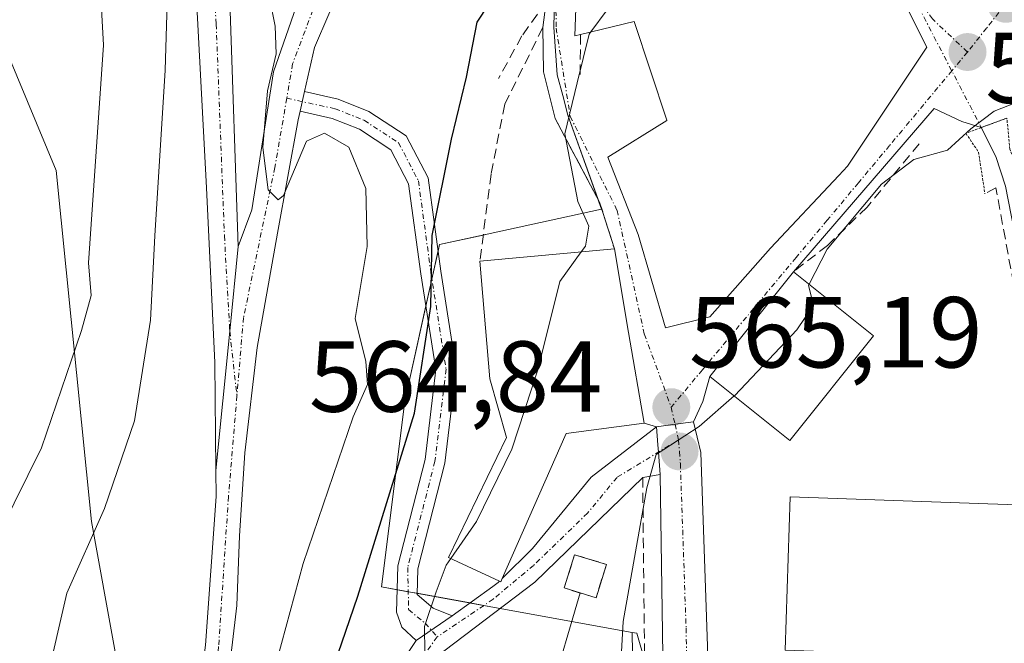
# Model space of a CAD drawing. Units: metres. Extents: x 628214 to 631678, y 4713423 to 4715800.
# Drawn here: x 629431 to 629529, y 4714316 to 4714378 of the extents above; entities that cross this region are included whole.
import ezdxf
from ezdxf.enums import TextEntityAlignment as Align

# ---------------------------------------------------------------- set-up
doc = ezdxf.new("R2010")
doc.units = ezdxf.units.M
doc.header["$MEASUREMENT"] = 0
for name, pattern in [('TRAZO_Y_PUNTO', [1, 0.5, -0.25, 0, -0.25]), ('TRAZOS2', [0.375, 0.25, -0.125]), ('TRAZOSX2', [1.5, 1, -0.5])]:
    doc.linetypes.add(name, pattern=pattern)
for name, color, linetype, lineweight in [('Camino', 19, 'Continuous', 0), ('Camino Cxs', 19, 'Continuous', 0), ('Camino eje', 39, 'TRAZO_Y_PUNTO', 13), ('Carretera de calzada única', 19, 'Continuous', 13), ('Carretera de calzada única Cxs', 19, 'Continuous', 13), ('Carretera de calzada única eje', 19, 'TRAZO_Y_PUNTO', 0), ('Carátula', 7, 'Continuous', 5), ('Corriente natural lineal', 142, 'Continuous', 13), ('Corriente natural lineal oculto', 19, 'TRAZO_Y_PUNTO', 13), ('Curva de nivel maestra', 36, 'Continuous', 30), ('Curva de nivel normal', 36, 'Continuous', 0), ('Edificación', 1, 'Continuous', 13), ('Edificación Cxs', 1, 'Continuous', 13), ('Instalación de energía eléctrica', 135, 'TRAZOSX2', 0), ('Instalación de energía eléctrica Cxs', 135, 'Continuous', 0), ('Matorral', 135, 'Continuous', 0), ('Matorral CxS', 135, 'Continuous', 0), ('Muro lineal', 1, 'TRAZOSX2', 13), ('Núcleo urbano', 19, 'Continuous', 0), ('Núcleo urbano CxS', 19, 'Continuous', 0), ('Obra de contención lineal', 1, 'TRAZOSX2', 13), ('Pastizal CxS', 92, 'Continuous', 0), ('Puente lineal', 2, 'TRAZOS2', 0), ('Punto de cota en terreno', 7, 'Continuous', 0), ('Rótulo de punto de cota en terreno', 19, 'Continuous', 0), ('Tendido', 6, 'Continuous', 0), ('Vía urbana Cxs', 5, 'Continuous', 0), ('Vía urbana eje', 5, 'TRAZO_Y_PUNTO', 0)]:
    doc.layers.add(name, color=color, linetype=linetype, lineweight=lineweight)
doc.styles.add('Arial', font='txt', dxfattribs={"height": 0.2})

# ---------------------------------------------------------------- blocks, each defined once
blk = doc.blocks.new('*U189')
at = {"layer": 'Curva de nivel normal', "color": 36, "linetype": 'Continuous', "lineweight": 0}
blk.add_polyline3d([(629454.3, 4714306.16, 580), (629459.05, 4714323.65, 580), (629464, 4714338.2, 580), (629465.44, 4714341.41, 580), (629465.28, 4714343.72, 580), (629464.21, 4714347.98, 580), (629465.39, 4714355.14, 580), (629465.28, 4714360.89, 580), (629463.57, 4714364.99, 580), (629461.15, 4714366.41, 580), (629459.37, 4714365.61, 580), (629457.1, 4714360.2, 580), (629456.55, 4714359.77, 580), (629455.58, 4714360.76, 580), (629455.03, 4714364.98, 580), (629455.49, 4714370.59, 580), (629456.36, 4714374.29, 580), (629456.26, 4714377.02, 580), (629455.69, 4714379.83, 580)], dxfattribs=at)
blk = doc.blocks.new('5PATER')
at = {"layer": 'Carátula', "linetype": 'Continuous', "lineweight": 5}
h = blk.add_hatch(color=250, dxfattribs=at)
edge = h.paths.add_edge_path()
edge.add_ellipse((0.002, 0.008), major_axis=(-1.326, -1.344), ratio=0.999422, start_angle=0, end_angle=360)
blk = doc.blocks.new('*U209')
at = {"layer": 'Vía urbana Cxs', "color": 5, "linetype": 'Continuous', "lineweight": 0}
for points in [[(629528.96, 4714367.89, 564.502), (629526.419, 4714366.947, 564.17), (629524.477, 4714367.569, 564.785), (629521.725, 4714368.839, 565.331), (629507.75, 4714352.63, 565.36), (629499.44, 4714342.23, 565.397), (629498.759, 4714339.735, 565.149), (629497.82, 4714337.72, 564.969), (629495.99, 4714337.47, 565.084), (629494.16, 4714337.22, 565.211), (629492.92, 4714337.59, 565.322), (629491.37, 4714346.59, 566.244), (629489.96, 4714354.91, 568.046), (629488.5, 4714359.54, 569.105), (629484.07, 4714367.86, 569.994), (629482.916, 4714372.501, 570.696), (629482.85, 4714376.88, 571.452), (629483.19, 4714379.43, 571.861)], [(629486.398, 4714386.127, 572.215), (629486.04, 4714376.08, 570.62), (629486.59, 4714376.21, 570.517), (629491.94, 4714377.49, 569.642), (629495.162, 4714367.683, 568.978), (629495.17, 4714367.66, 568.976), (629489.3, 4714364.01, 568.901), (629492.32, 4714356.33, 567.493), (629495.03, 4714347.06, 565.951), (629499.44, 4714348.16, 565.75), (629505.49, 4714354.98, 565.742), (629512.267, 4714362.201, 565.541), (629513.14, 4714363.13, 565.527), (629515.975, 4714367.381, 565.464), (629518.17, 4714370.672, 565.433), (629521.01, 4714374.93, 565.452), (629521.01, 4714374.93, 565.452), (629517.22, 4714382.5, 565.68)]]:
    blk.add_polyline3d(points, dxfattribs=at)

msp = doc.modelspace()

# ---------------------------------------------------------------- linework, layer by layer
at = {"layer": 'Camino', "color": 19, "linetype": 'Continuous', "lineweight": 0}
for points in [[(629450.05, 4714398.628, 584.637), (629451.761, 4714379.523, 582.515), (629452.574, 4714355.119, 580.724)], [(629450.379, 4714332.883, 581.34), (629450.27, 4714343.594, 581.104), (629449.456, 4714360.948, 581.903), (629448.236, 4714383.455, 583.817), (629447.564, 4714392.475, 584.524)], [(629452.574, 4714355.119, 580.724), (629453.93, 4714358.779, 580.484), (629456.099, 4714372.473, 579.707), (629459.353, 4714381.828, 579.316), (629463.285, 4714391.183, 579.382), (629464.04, 4714393, 579.346)], [(629467.33, 4714391.48, 578.709), (629463.014, 4714381.557, 579.252), (629460.167, 4714374.913, 579.331), (629459.178, 4714370.539, 579.262)], [(629458.735, 4714368.589, 579.244), (629459.178, 4714370.539, 579.262)], [(629458.735, 4714368.589, 579.244), (629459.178, 4714370.539, 579.262)], [(629459.178, 4714370.539, 579.262), (629462.526, 4714369.778, 578.81), (629465.568, 4714368.562, 578.11), (629469.292, 4714366.133, 576.78), (629471.457, 4714361.97, 575.612), (629472.721, 4714352.697, 574.482), (629474.252, 4714342.952, 573.584), (629473.119, 4714333.598, 572.397), (629470.43, 4714323.112, 571.164), (629470.355, 4714320.557, 570.764), (629471.962, 4714319.19, 569.735), (629473.85, 4714318.42, 569.303)], [(629458.735, 4714368.589, 579.244), (629458.54, 4714367.727, 579.404), (629456.506, 4714356.474, 580.136), (629454.473, 4714345.086, 580.998), (629453.252, 4714334.646, 581.127), (629452.71, 4714326.376, 581.257), (629452.439, 4714319.461, 581.174), (629451.96, 4714315.27, 581.107), (629450.91, 4714306.93, 580.791), (629448.43, 4714295.33, 578.569), (629446.33, 4714289.99, 578.29), (629442.81, 4714283.15, 577.231), (629436.66, 4714272.5, 576.692)], [(629470.27, 4714315.97, 570.386), (629468.844, 4714317.292, 571.184), (629468.302, 4714318.783, 571.692), (629468.437, 4714323.393, 572.483), (629471.149, 4714333.968, 573.155), (629472.233, 4714342.916, 574.235), (629470.742, 4714352.407, 575.44), (629469.522, 4714361.355, 576.839), (629467.759, 4714364.745, 577.469), (629464.641, 4714366.778, 578.542), (629461.929, 4714367.863, 578.976), (629458.735, 4714368.589, 579.244)], [(629450.379, 4714332.883, 581.34), (629451.753, 4714346.713, 580.828), (629452.574, 4714355.119, 580.724)], [(629450.379, 4714332.883, 581.34), (629451.753, 4714346.713, 580.828), (629452.574, 4714355.119, 580.724)], [(629478.82, 4714322.15, 568.271), (629481.82, 4714325.11, 567.378), (629487.66, 4714332.2, 566.178), (629494.16, 4714337.22, 565.211)], [(629494.16, 4714337.22, 565.211), (629494.288, 4714335.41, 565.108), (629494.339, 4714334.702, 565.066), (629494.5, 4714332.47, 564.952)], [(629399.57, 4714222.61, 576.448), (629407.77, 4714237.21, 576.08), (629410.79, 4714241.19, 576.041), (629420.52, 4714252.03, 576.269), (629425.71, 4714258.95, 576.679), (629428.4, 4714263.16, 576.842), (629432.34, 4714270.61, 577.062), (629440.52, 4714284.42, 578.043), (629443.94, 4714291.07, 578.889), (629445.92, 4714296.09, 579.112), (629448.33, 4714307.36, 580.838), (629449.33, 4714315.51, 581.433), (629450.405, 4714330.308, 581.433), (629450.379, 4714332.883, 581.34)], [(629492.78, 4714332.17, 565.216), (629482.06, 4714321.79, 567.714), (629472.05, 4714314.2, 569.89), (629469.31, 4714310.09, 570.665), (629466.86, 4714304.32, 571.551), (629463.22, 4714291.39, 572.531), (629461.88, 4714288.76, 573.225), (629460.21, 4714287.14, 573.603), (629456.36, 4714284.42, 574.021), (629448.86, 4714279.81, 574.992), (629442.57, 4714275.01, 575.469), (629438.88, 4714271.66, 575.877), (629432.24, 4714264.84, 576.603)], [(629494.5, 4714332.47, 564.952), (629492.79, 4714332.18, 565.215), (629492.78, 4714332.17, 565.216)], [(629473.85, 4714318.42, 569.303), (629477.895, 4714321.355, 568.508), (629478.427, 4714321.762, 568.382), (629478.55, 4714321.881, 568.349)], [(629478.55, 4714321.881, 568.349), (629478.67, 4714321.81, 568.332), (629478.82, 4714322.15, 568.271)], [(629473.85, 4714318.42, 569.303), (629470.27, 4714315.97, 570.386)], [(629473.85, 4714318.42, 569.303), (629470.27, 4714315.97, 570.386)], [(629436.66, 4714272.5, 576.692), (629441.96, 4714277.31, 576.106), (629445.93, 4714280.29, 575.872), (629454.79, 4714286, 574.492), (629459.66, 4714289.65, 573.652), (629461.37, 4714292.89, 573.092), (629465.47, 4714307.26, 571.816), (629467.47, 4714311.79, 571.138), (629470.27, 4714315.97, 570.386)]]:
    msp.add_polyline3d(points, dxfattribs=at)
at = {"layer": 'Camino Cxs', "color": 19, "linetype": 'Continuous', "lineweight": 0}
for points in [[(629450.05, 4714398.628, 584.637), (629451.761, 4714379.523, 582.515), (629452.574, 4714355.119, 580.724), (629451.753, 4714346.713, 580.828), (629450.379, 4714332.883, 581.34), (629450.27, 4714343.594, 581.104), (629449.456, 4714360.948, 581.903), (629448.236, 4714383.455, 583.817), (629447.105, 4714398.643, 584.606), (629449.07, 4714398.62, 584.627), (629450.05, 4714398.628, 584.637)], [(629473.85, 4714318.42, 569.303), (629470.27, 4714315.97, 570.386), (629468.844, 4714317.292, 571.184), (629468.302, 4714318.783, 571.692), (629468.437, 4714323.393, 572.483), (629471.149, 4714333.968, 573.155), (629472.233, 4714342.916, 574.235), (629470.742, 4714352.407, 575.44), (629469.522, 4714361.355, 576.839), (629467.759, 4714364.745, 577.469), (629464.641, 4714366.778, 578.542), (629461.929, 4714367.863, 578.976), (629458.735, 4714368.589, 579.244), (629459.178, 4714370.539, 579.262), (629462.526, 4714369.778, 578.81), (629465.568, 4714368.562, 578.11), (629469.292, 4714366.133, 576.78), (629471.457, 4714361.97, 575.612), (629472.721, 4714352.697, 574.482), (629474.252, 4714342.952, 573.584), (629473.119, 4714333.598, 572.397), (629470.43, 4714323.112, 571.164), (629470.355, 4714320.557, 570.764), (629471.962, 4714319.19, 569.735), (629473.85, 4714318.42, 569.303)]]:
    msp.add_polyline3d(points, close=True, dxfattribs=at)
for points in [[(629399.57, 4714222.61, 576.448), (629407.77, 4714237.21, 576.08), (629410.79, 4714241.19, 576.041), (629420.52, 4714252.03, 576.269), (629425.71, 4714258.95, 576.679), (629428.4, 4714263.16, 576.842), (629432.34, 4714270.61, 577.062), (629440.52, 4714284.42, 578.043), (629443.94, 4714291.07, 578.889), (629445.92, 4714296.09, 579.112), (629448.33, 4714307.36, 580.838), (629449.33, 4714315.51, 581.433), (629450.405, 4714330.308, 581.433), (629450.379, 4714332.883, 581.34), (629451.753, 4714346.713, 580.828), (629452.574, 4714355.119, 580.724), (629453.93, 4714358.779, 580.484), (629456.099, 4714372.473, 579.707), (629459.353, 4714381.828, 579.316)], [(629463.014, 4714381.557, 579.252), (629460.167, 4714374.913, 579.331), (629459.178, 4714370.539, 579.262), (629458.735, 4714368.589, 579.244), (629458.54, 4714367.727, 579.404), (629456.506, 4714356.474, 580.136), (629454.473, 4714345.086, 580.998), (629453.252, 4714334.646, 581.127), (629452.71, 4714326.376, 581.257), (629452.439, 4714319.461, 581.174), (629451.96, 4714315.27, 581.107), (629450.91, 4714306.93, 580.791), (629448.43, 4714295.33, 578.569), (629446.33, 4714289.99, 578.29), (629442.81, 4714283.15, 577.231), (629436.66, 4714272.5, 576.692), (629432.24, 4714264.84, 576.603), (629427.86, 4714257.46, 576.04), (629422.54, 4714250.37, 575.967), (629412.81, 4714239.52, 575.694), (629409.96, 4714235.77, 575.762), (629402.17, 4714220.74, 575.84)], [(629467.47, 4714311.79, 571.138), (629470.27, 4714315.97, 570.386), (629473.85, 4714318.42, 569.303), (629477.895, 4714321.355, 568.508), (629478.427, 4714321.762, 568.382), (629478.549, 4714321.881, 568.349), (629478.67, 4714321.81, 568.332), (629478.82, 4714322.15, 568.271), (629481.82, 4714325.11, 567.378), (629487.66, 4714332.2, 566.178), (629494.16, 4714337.22, 565.211), (629494.288, 4714335.41, 565.108), (629494.339, 4714334.702, 565.066), (629494.5, 4714332.47, 564.952), (629494.5, 4714332.47, 564.952), (629492.79, 4714332.18, 565.215), (629482.06, 4714321.79, 567.714), (629472.05, 4714314.2, 569.89)]]:
    msp.add_polyline3d(points, dxfattribs=at)
at = {"layer": 'Camino eje', "color": 39, "linetype": 'TRAZO_Y_PUNTO', "lineweight": 13}
for points in [[(629449.07, 4714398.62, 584.627), (629450.405, 4714377.218, 582.643), (629451.219, 4714356.203, 581.029), (629451.753, 4714346.713, 580.828), (629452.464, 4714340.293, 581.007)], [(629465.35, 4714392.395, 579.055), (629462.336, 4714384.81, 579.238), (629457.998, 4714373.286, 579.445), (629457.412, 4714369.862, 579.446)], [(629457.412, 4714369.862, 579.446), (629456.235, 4714362.982, 579.863), (629453.117, 4714348.068, 580.818), (629452.464, 4714340.293, 581.007)], [(629457.412, 4714369.862, 579.446), (629462.228, 4714368.821, 578.741), (629465.104, 4714367.67, 578.288), (629468.525, 4714365.439, 577.112), (629470.489, 4714361.662, 576.208), (629471.732, 4714352.552, 574.79), (629473.243, 4714342.934, 573.91), (629472.134, 4714333.783, 572.713), (629469.434, 4714323.252, 571.822), (629469.522, 4714319.054, 571.005), (629471.149, 4714317.699, 569.943), (629472.369, 4714316.343, 569.724)], [(629452.464, 4714340.293, 581.007), (629451.625, 4714330.308, 581.179), (629450.645, 4714315.39, 581.31), (629450.145, 4714311.315, 581.138), (629449.62, 4714307.145, 580.804), (629447.175, 4714295.71, 578.723), (629446.125, 4714293.04, 578.615), (629445.135, 4714290.53, 578.54), (629441.665, 4714283.785, 577.597), (629438.59, 4714278.46, 576.956), (629434.5, 4714271.555, 576.92), (629435.96, 4714271.59, 576.758)], [(629496.35, 4714335.93, 564.944), (629490.225, 4714332.19, 565.671), (629487.305, 4714328.645, 566.362), (629481.94, 4714323.45, 567.455), (629477.923, 4714320.088, 568.59), (629472.369, 4714316.343, 569.724)], [(629472.369, 4714316.343, 569.724), (629468.39, 4714310.94, 570.875), (629467.39, 4714308.675, 570.987), (629466.165, 4714305.79, 571.608), (629465.652, 4714303.994, 572.036), (629463.832, 4714297.529, 572.569), (629462.295, 4714292.14, 572.824), (629461.44, 4714290.52, 573.255), (629460.77, 4714289.205, 573.465), (629459.935, 4714288.395, 573.59), (629457.5, 4714286.57, 573.886), (629455.575, 4714285.21, 574.212), (629454.55, 4714284.55, 574.37), (629450.8, 4714282.245, 574.726), (629447.395, 4714280.05, 575.438), (629444.25, 4714277.65, 575.63), (629442.265, 4714276.16, 575.792), (629437.77, 4714272.08, 576.304), (629435.96, 4714271.59, 576.758)]]:
    msp.add_polyline3d(points, dxfattribs=at)
at = {"layer": 'Carretera de calzada única', "color": 19, "linetype": 'Continuous', "lineweight": 13}
for points in [[(629494.16, 4714337.22, 565.211), (629495.99, 4714337.47, 565.084), (629497.82, 4714337.72, 564.969)], [(629497.82, 4714337.72, 564.969), (629498.55, 4714334.65, 564.486), (629499.69, 4714301.98, 561.704), (629499.59, 4714295.96, 561.057)], [(629494.16, 4714337.22, 565.211), (629494.288, 4714335.41, 565.108), (629494.339, 4714334.702, 565.066), (629494.5, 4714332.47, 564.952)], [(629481.712, 4714213.701, 555.694), (629491.42, 4714252.43, 558.517), (629492.93, 4714262.53, 559.217), (629494.74, 4714284.01, 561.008), (629495.09, 4714294.3, 561.703), (629494.5, 4714332.47, 564.952)]]:
    msp.add_polyline3d(points, dxfattribs=at)
at = {"layer": 'Carretera de calzada única Cxs', "color": 19, "linetype": 'Continuous', "lineweight": 13}
msp.add_polyline3d([(629481.712, 4714213.701, 555.694), (629491.42, 4714252.43, 558.517), (629492.93, 4714262.53, 559.217), (629494.74, 4714284.01, 561.008), (629495.09, 4714294.3, 561.703), (629494.5, 4714332.47, 564.952), (629494.339, 4714334.702, 565.066), (629494.288, 4714335.41, 565.108), (629494.16, 4714337.22, 565.211), (629495.99, 4714337.47, 565.084), (629497.82, 4714337.72, 564.969), (629498.55, 4714334.65, 564.486), (629499.69, 4714301.98, 561.704), (629499.59, 4714295.96, 561.057), (629499.59, 4714295.96, 561.057), (629499.497, 4714293.684, 560.861), (629499.437, 4714292.232, 560.828), (629498.91, 4714279.47, 560.133), (629498.655, 4714277.275, 559.985), (629497.583, 4714268.071, 559.255), (629496.75, 4714260.83, 558.742), (629494.4, 4714244.47, 557.781), (629492.14, 4714232.59, 556.9), (629487.59, 4714212.66, 555.47)], dxfattribs=at)
at = {"layer": 'Carretera de calzada única eje', "color": 19, "linetype": 'TRAZO_Y_PUNTO', "lineweight": 0}
for points in [[(629495.99, 4714337.47, 565.084), (629496.35, 4714335.93, 564.944)], [(629496.35, 4714335.93, 564.944), (629496.43, 4714334.76, 564.85), (629496.52, 4714333.56, 564.748), (629497.09, 4714317.22, 563.102), (629497.39, 4714298.14, 561.437), (629497.34, 4714295.13, 561.209), (629497.287, 4714293.838, 561.116)]]:
    msp.add_polyline3d(points, dxfattribs=at)
at = {"layer": 'Corriente natural lineal', "color": 142, "linetype": 'Continuous', "lineweight": 13}
msp.add_polyline3d([(629526.419, 4714366.947, 564.17), (629527.85, 4714364.08, 562.902), (629528.82, 4714361.13, 562.811), (629531.07, 4714349.59, 560.649), (629533.64, 4714343.59, 560.416), (629536.11, 4714340.16, 559.7), (629539.41, 4714336.55, 559.533), (629544.57, 4714331.58, 559.299), (629547.55, 4714328.71, 559.061), (629555.55, 4714320.41, 557.869), (629558.01, 4714316.62, 557.489), (629559.78, 4714312.92, 557.303), (629562.63, 4714304.13, 555.995), (629564.44, 4714299.77, 555.754), (629566.79, 4714295.39, 554.821), (629569.8, 4714290.88, 554.531), (629577.3, 4714282.73, 551.942), (629582.15, 4714277.95, 548.119), (629584.35, 4714274.32, 547.94), (629585.8, 4714268.47, 547.328), (629589.16, 4714249.9, 544.749), (629590.99, 4714241.1, 542.457), (629594.24, 4714229.15, 541.339), (629596.45, 4714218.57, 538.594)], dxfattribs=at)
at = {"layer": 'Corriente natural lineal oculto', "color": 19, "linetype": 'TRAZO_Y_PUNTO', "lineweight": 13}
msp.add_polyline3d([(629510.048, 4714398.445, 569.106), (629526.419, 4714366.947, 564.17)], dxfattribs=at)
at = {"layer": 'Curva de nivel maestra', "color": 36, "linetype": 'Continuous', "lineweight": 30}
msp.add_polyline3d([(629409.47, 4714226.72, 575), (629411.42, 4714230.94, 575), (629413.43, 4714233.55, 575), (629415.44, 4714236.87, 575), (629417.88, 4714238.03, 575), (629421.47, 4714241.37, 575), (629425.59, 4714247.52, 575), (629429.65, 4714255.16, 575), (629434.29, 4714260.55, 575), (629437.51, 4714263.8, 575), (629442.42, 4714271.5, 575), (629453.65, 4714287.63, 575), (629456.18, 4714292.14, 575), (629458.87, 4714299.77, 575), (629461.34, 4714311.2, 575), (629464.46, 4714320.4, 575), (629470.12, 4714338.56, 575), (629471.72, 4714349.17, 575), (629471.86, 4714356.23, 575), (629473.78, 4714365.81, 575), (629475.27, 4714371.95, 575), (629476.34, 4714377.41, 575), (629477.494, 4714379.196, 575)], dxfattribs=at)
at = {"layer": 'Curva de nivel normal', "color": 36, "linetype": 'Continuous', "lineweight": 0}
for points in [[(629487.639, 4714376.461, 570), (629490.86, 4714380.86, 570), (629496.41, 4714389.91, 570), (629497.386, 4714391.045, 570)], [(629428.96, 4714326.89, 590), (629433.05, 4714335.14, 590), (629437.02, 4714346.8, 590), (629437.98, 4714350.25, 590), (629437.73, 4714353.5, 590), (629439.2, 4714375.14, 590), (629438.68, 4714384.81, 590)], [(629430.09, 4714297.39, 585), (629431.59, 4714299.8, 585), (629433.1, 4714305.14, 585), (629433.52, 4714311.77, 585), (629435.56, 4714320.67, 585), (629439.32, 4714329.11, 585), (629442.28, 4714337.81, 585), (629443.89, 4714347.81, 585), (629444.31, 4714356.19, 585), (629445.34, 4714372.67, 585), (629445.61, 4714381.55, 585)], [(629486.675, 4714354.608, 570), (629487.09, 4714355.18, 570), (629487.44, 4714357.16, 570), (629486.32, 4714359.61, 570), (629485.04, 4714366.33, 570), (629486.28, 4714371.41, 570), (629487.47, 4714376.23, 570), (629487.639, 4714376.461, 570)], [(629509.312, 4714351.38, 565), (629511.1, 4714354.86, 565), (629516.5, 4714361.34, 565), (629519.71, 4714363.79, 565), (629523.05, 4714364.71, 565), (629525.38, 4714366.84, 565), (629527.71, 4714368.58, 565), (629529.994, 4714369.49, 565)], [(629473.709, 4714324.133, 570), (629476.26, 4714327.81, 570), (629479.76, 4714334.99, 570), (629482.35, 4714342.87, 570), (629484.54, 4714351.66, 570), (629486.675, 4714354.608, 570)], [(629501.882, 4714340.279, 565), (629501.93, 4714340.32, 565), (629508.08, 4714346.85, 565), (629509.74, 4714349.32, 565), (629509.25, 4714351.26, 565), (629509.312, 4714351.38, 565)], [(629444.95, 4714211.8, 565), (629459.06, 4714229.8, 565), (629470.56, 4714243.37, 565), (629475.48, 4714248.38, 565), (629479.1, 4714250.88, 565), (629481.55, 4714253.09, 565), (629482.92, 4714255.88, 565), (629484.09, 4714261.47, 565), (629485.34, 4714267.3, 565), (629484.5, 4714273.14, 565), (629485.06, 4714277.15, 565), (629484.94, 4714280.37, 565), (629485.62, 4714283.82, 565), (629488.18, 4714291.41, 565), (629489.37, 4714300.13, 565), (629490.2, 4714306.47, 565), (629490.84, 4714317.86, 565), (629493.19, 4714331.15, 565), (629494.13, 4714334.48, 565), (629498.38, 4714337.25, 565), (629501.882, 4714340.279, 565)], [(629472.666, 4714312.261, 570), (629472.31, 4714312.99, 570), (629471.12, 4714314.79, 570), (629471.11, 4714317.39, 570), (629472.26, 4714320.81, 570), (629473.25, 4714323.47, 570), (629473.709, 4714324.133, 570)]]:
    msp.add_polyline3d(points, dxfattribs=at)
at = {"layer": 'Edificación', "color": 1, "linetype": 'Continuous', "lineweight": 13}
for points in [[(629486.59, 4714376.21, 578.595), (629486.04, 4714376.08, 578.642), (629486.398, 4714386.127, 579.214), (629486.46, 4714387.85, 578.721), (629489.731, 4714389.21, 578.239), (629490.14, 4714389.38, 578.49), (629496.874, 4714390.927, 575.809), (629497.67, 4714391.11, 574.908), (629504.142, 4714392.348, 575.782), (629504.491, 4714392.415, 575.152), (629504.78, 4714392.47, 574.649), (629510.3, 4714394.17, 572.517), (629512.53, 4714387.84, 571.368)], [(629517.22, 4714382.5, 567.848), (629521.01, 4714374.93, 567.652), (629518.17, 4714370.672, 571.003), (629515.975, 4714367.381, 570.617), (629513.14, 4714363.13, 570.515), (629512.267, 4714362.201, 569.205), (629505.49, 4714354.98, 569.737), (629499.44, 4714348.16, 570.753), (629495.03, 4714347.06, 568.064), (629492.32, 4714356.33, 570.721), (629489.3, 4714364.01, 570.287), (629495.17, 4714367.66, 574.667), (629495.162, 4714367.683, 574.682), (629491.94, 4714377.49, 578.794), (629486.59, 4714376.21, 578.595)], [(629476.6, 4714353.68, 574.992), (629489.96, 4714354.91, 571.159)], [(629489.96, 4714354.91, 571.159), (629491.37, 4714346.59, 568.822), (629492.92, 4714337.59, 569.109), (629485.17, 4714336.55, 576.215), (629478.82, 4714322.15, 571.955)], [(629478.82, 4714322.15, 571.955), (629478.67, 4714321.81, 571.865), (629478.55, 4714321.88, 572.352), (629473.5, 4714324.23, 574.735), (629479.26, 4714336.16, 575.764), (629477.6, 4714341.98, 574.631), (629476.6, 4714353.68, 574.992)], [(629515.71, 4714346.26, 566.403), (629507.41, 4714335.86, 568.355), (629499.44, 4714342.23, 568.001), (629507.75, 4714352.63, 568.191)], [(629507.75, 4714352.63, 568.191), (629515.71, 4714346.26, 566.403)], [(629534.39, 4714314.06, 563.976), (629534.19, 4714310.34, 559.986), (629548.91, 4714311.14, 559.696), (629552.48, 4714291.25, 556.725), (629531.41, 4714289.66, 557.008), (629531.01, 4714301.59, 557.368), (629527.03, 4714314.32, 566.969), (629526.578, 4714314.336, 567.367), (629506.92, 4714315.03, 566.569), (629507.44, 4714330.27, 567.487), (629527.06, 4714329.578, 564.645), (629534.93, 4714329.3, 562.53), (629534.39, 4714314.06, 563.976)], [(629489.18, 4714323.55, 569.229), (629488.14, 4714320.22, 573.942), (629484.98, 4714321.2, 570.995), (629486.01, 4714324.51, 572.13), (629489.18, 4714323.55, 569.229)]]:
    msp.add_polyline3d(points, dxfattribs=at)
at = {"layer": 'Edificación Cxs', "color": 1, "linetype": 'Continuous', "lineweight": 13}
msp.add_polyline3d([(629517.22, 4714382.5, 567.848), (629521.01, 4714374.93, 567.652), (629518.17, 4714370.672, 571.003), (629515.975, 4714367.381, 570.618), (629513.14, 4714363.13, 570.515), (629512.267, 4714362.201, 569.206), (629505.49, 4714354.98, 569.737), (629499.44, 4714348.16, 570.753), (629495.03, 4714347.06, 568.065), (629492.32, 4714356.33, 570.721), (629489.3, 4714364.01, 570.287), (629495.17, 4714367.66, 574.668), (629495.162, 4714367.683, 574.682), (629491.94, 4714377.49, 578.794), (629486.59, 4714376.21, 578.595), (629486.04, 4714376.08, 578.642), (629486.398, 4714386.127, 579.214)], dxfattribs=at)
for points in [[(629478.82, 4714322.15, 571.955), (629478.67, 4714321.81, 571.865), (629478.55, 4714321.88, 572.353), (629473.5, 4714324.23, 574.735), (629479.26, 4714336.16, 575.764), (629477.6, 4714341.98, 574.631), (629476.6, 4714353.68, 574.991), (629489.96, 4714354.91, 571.158), (629491.37, 4714346.59, 568.822), (629492.92, 4714337.59, 569.109), (629485.17, 4714336.55, 576.215), (629478.82, 4714322.15, 571.955)], [(629515.71, 4714346.26, 566.403), (629507.41, 4714335.86, 568.355), (629499.44, 4714342.23, 568.001), (629507.75, 4714352.63, 568.191), (629515.71, 4714346.26, 566.403)], [(629534.39, 4714314.06, 563.976), (629534.19, 4714310.34, 559.986), (629548.91, 4714311.14, 559.696), (629552.48, 4714291.25, 556.725), (629531.41, 4714289.66, 557.008), (629531.01, 4714301.59, 557.368), (629527.03, 4714314.32, 566.969), (629526.578, 4714314.336, 567.367), (629506.92, 4714315.03, 566.569), (629507.44, 4714330.27, 567.487), (629527.06, 4714329.578, 564.645), (629534.93, 4714329.3, 562.53), (629534.39, 4714314.06, 563.976)], [(629489.18, 4714323.55, 569.229), (629488.14, 4714320.22, 573.942), (629484.98, 4714321.2, 570.995), (629486.01, 4714324.51, 572.13), (629489.18, 4714323.55, 569.229)]]:
    msp.add_polyline3d(points, close=True, dxfattribs=at)
at = {"layer": 'Instalación de energía eléctrica', "color": 135, "linetype": 'TRAZOSX2', "lineweight": 0}
msp.add_polyline3d([(629489.18, 4714323.55, 565.927), (629488.14, 4714320.22, 566.254), (629484.98, 4714321.2, 567.28), (629486.01, 4714324.51, 566.907), (629489.18, 4714323.55, 565.927)], dxfattribs=at)
at = {"layer": 'Instalación de energía eléctrica Cxs', "color": 135, "linetype": 'Continuous', "lineweight": 0}
msp.add_polyline3d([(629489.18, 4714323.55, 565.927), (629488.14, 4714320.22, 566.254), (629484.98, 4714321.2, 567.28), (629486.01, 4714324.51, 566.907), (629489.18, 4714323.55, 565.927)], close=True, dxfattribs=at)
at = {"layer": 'Matorral', "color": 135, "linetype": 'Continuous', "lineweight": 0}
msp.add_polyline3d([(629434.786, 4714156.774, 552.111), (629432.94, 4714158.08, 552.082), (629422.906, 4714165.178, 556.567), (629417.101, 4714181.442, 559.763), (629414.78, 4714210.486, 567.839), (629414.78, 4714230.235, 573.829), (629421.953, 4714249.716, 576.054), (629422.907, 4714252.307, 576.096), (629424.465, 4714255.112, 576.361), (629434.519, 4714273.218, 577.047), (629435.086, 4714275.247, 577.3), (629442.648, 4714302.261, 581.514), (629438.004, 4714327.819, 585.04), (629434.52, 4714362.67, 592.114), (629422.91, 4714390.552, 597.174), (629414.783, 4714425.404, 599.017), (629410.249, 4714448.2, 598.818)], dxfattribs=at)
at = {"layer": 'Matorral CxS', "color": 135, "linetype": 'Continuous', "lineweight": 0}
msp.add_polyline3d([(629295.209, 4714282.204, 643.399), (629311.647, 4714285.755, 638.56), (629326.786, 4714290.549, 631.713), (629342.516, 4714297.262, 624.342), (629362.404, 4714316.786, 617.981), (629372.867, 4714331.646, 614.908), (629379.549, 4714345.148, 613.657), (629381.714, 4714361.727, 615.666), (629384.544, 4714377.049, 614.89), (629388.542, 4714396.847, 610.13), (629393.954, 4714410.321, 606.343), (629403.091, 4714427.694, 601.857), (629410.249, 4714448.2, 598.818), (629414.783, 4714425.404, 599.017), (629422.91, 4714390.552, 597.174), (629434.52, 4714362.671, 592.114), (629438.004, 4714327.819, 585.04), (629442.647, 4714302.261, 581.515), (629434.519, 4714273.218, 577.047), (629422.907, 4714252.308, 576.096), (629414.78, 4714230.235, 573.828), (629414.78, 4714210.486, 567.839)], dxfattribs=at)
at = {"layer": 'Muro lineal', "color": 1, "linetype": 'TRAZOSX2', "lineweight": 13}
for points in [[(629486.59, 4714376.21, 578.595), (629486.57, 4714371.72, 570.598)], [(629543.8, 4714330.85, 559.502), (629539.32, 4714334.83, 560.335), (629535.8, 4714338.58, 559.4), (629533.15, 4714342.23, 560.544), (629531.21, 4714346.1, 561.305), (629529.62, 4714351.43, 561.712), (629527.87, 4714360.97, 562.291), (629526.78, 4714360.38, 563.488)]]:
    msp.add_polyline3d(points, dxfattribs=at)
at = {"layer": 'Núcleo urbano', "color": 19, "linetype": 'Continuous', "lineweight": 0}
for points in [[(629491.736, 4714316.784, 564.259), (629478.606, 4714319.171, 568.581), (629478.047, 4714319.272, 568.632), (629476.996, 4714319.463, 568.737), (629475.63, 4714319.712, 568.984), (629470.358, 4714320.67, 570.782), (629469.485, 4714320.829, 571.35), (629468.368, 4714321.032, 572.079), (629466.832, 4714321.311, 573.088), (629469.138, 4714339.763, 575.807), (629471.242, 4714349.226, 574.93), (629471.835, 4714351.895, 574.738), (629472.452, 4714354.67, 574.699), (629472.599, 4714355.332, 574.706), (629476.933, 4714356.274, 572.865), (629477.31, 4714356.356, 572.686), (629488.68, 4714358.827, 569.082), (629488.553, 4714359.212, 569.108), (629488.305, 4714359.907, 569.139), (629485.35, 4714368.174, 569.812), (629484.83, 4714370.128, 570.125), (629484.281, 4714372.2, 570.46), (629483.949, 4714376.943, 571.203), (629484.015, 4714379.823, 571.72)], [(629491.736, 4714316.784, 564.259), (629492.089, 4714294.328, 562.701), (629491.744, 4714284.187, 561.878), (629491.048, 4714268.194, 560.387)], [(629501.687, 4714277.38, 559.818), (629500.575, 4714277.524, 559.901), (629498.712, 4714277.766, 560.013), (629496.511, 4714278.051, 560.151), (629496.307, 4714278.078, 560.182), (629496.823, 4714300.569, 561.688), (629494.889, 4714307.322, 562.739), (629492.962, 4714314.049, 563.74), (629492.203, 4714316.699, 564.14), (629491.736, 4714316.784, 564.259)], [(629501.687, 4714277.38, 559.818), (629500.575, 4714277.524, 559.901), (629498.712, 4714277.766, 560.013), (629496.511, 4714278.051, 560.151), (629496.307, 4714278.078, 560.182), (629496.823, 4714300.569, 561.688), (629494.889, 4714307.322, 562.739), (629492.962, 4714314.049, 563.74), (629492.203, 4714316.699, 564.14), (629491.736, 4714316.784, 564.259)]]:
    msp.add_polyline3d(points, dxfattribs=at)
at = {"layer": 'Núcleo urbano CxS', "color": 19, "linetype": 'Continuous', "lineweight": 0}
msp.add_polyline3d([(629531.991, 4714273.45, 556.016), (629501.687, 4714277.38, 559.818), (629500.575, 4714277.524, 559.901), (629496.307, 4714278.078, 560.182), (629496.823, 4714300.569, 561.688), (629492.203, 4714316.699, 564.14), (629491.736, 4714316.784, 564.259), (629478.047, 4714319.272, 568.632), (629466.832, 4714321.311, 573.088), (629469.138, 4714339.764, 575.806), (629472.599, 4714355.333, 574.706), (629477.309, 4714356.356, 572.686), (629488.68, 4714358.827, 569.082), (629488.553, 4714359.212, 569.107), (629485.35, 4714368.174, 569.812), (629484.83, 4714370.128, 570.125), (629484.281, 4714372.2, 570.46), (629483.949, 4714376.943, 571.203), (629484.015, 4714379.823, 571.72)], dxfattribs=at)
msp.add_polyline3d([(629501.687, 4714277.38, 559.818), (629501.051, 4714271.913, 559.429), (629500.286, 4714265.342, 558.566), (629491.287, 4714268.121, 560.172), (629491.048, 4714268.194, 560.387), (629491.744, 4714284.187, 561.878), (629492.089, 4714294.328, 562.701), (629491.736, 4714316.784, 564.259), (629492.203, 4714316.699, 564.14), (629496.823, 4714300.569, 561.688), (629496.307, 4714278.078, 560.182), (629500.575, 4714277.524, 559.901), (629501.687, 4714277.38, 559.818)], close=True, dxfattribs=at)
at = {"layer": 'Obra de contención lineal', "color": 1, "linetype": 'TRAZOSX2', "lineweight": 13}
for points in [[(629483.19, 4714379.43, 573.298), (629480.78, 4714376.06, 573.505), (629478.46, 4714371.84, 574.202)], [(629482.85, 4714376.88, 572.342), (629479.07, 4714369.27, 572.537), (629477.71, 4714362.32, 579.046), (629476.6, 4714353.68, 574.992)], [(629484.07, 4714367.86, 570.191), (629488.5, 4714359.54, 570.769), (629489.96, 4714354.91, 571.159)], [(629520.24, 4714365.35, 566.035), (629515.07, 4714359.05, 566.067), (629511.14, 4714355.23, 566.934), (629507.75, 4714352.63, 568.191)], [(629492.78, 4714332.17, 565.528), (629493.1, 4714300.27, 566.4), (629492.57, 4714281.19, 563.225), (629490.23, 4714257.13, 561.94), (629488.26, 4714246.02, 559.377), (629485.89, 4714235.77, 559.841), (629480.48, 4714215.05, 557.049), (629474.57, 4714206.72, 557.676)]]:
    msp.add_polyline3d(points, dxfattribs=at)
at = {"layer": 'Pastizal CxS', "color": 92, "linetype": 'Continuous', "lineweight": 0}
for points in [[(629414.78, 4714210.486, 567.839), (629414.78, 4714230.235, 573.828), (629422.907, 4714252.308, 576.096), (629434.519, 4714273.218, 577.047), (629442.647, 4714302.261, 581.515), (629438.004, 4714327.819, 585.04), (629434.52, 4714362.671, 592.114), (629422.91, 4714390.552, 597.174), (629414.783, 4714425.404, 599.017), (629410.249, 4714448.2, 598.818), (629404.335, 4714497.431, 594.992), (629406.657, 4714520.665, 590.811), (629406.658, 4714540.414, 590.605), (629407.819, 4714560.163, 592.752)], [(629434.786, 4714156.774, 552.111), (629432.94, 4714158.08, 552.082), (629422.906, 4714165.178, 556.567), (629417.101, 4714181.442, 559.763), (629414.78, 4714210.486, 567.839), (629414.78, 4714230.235, 573.829), (629421.953, 4714249.716, 576.054), (629422.907, 4714252.307, 576.096), (629424.465, 4714255.112, 576.361), (629434.519, 4714273.218, 577.047), (629435.086, 4714275.247, 577.3), (629442.648, 4714302.261, 581.514), (629438.004, 4714327.819, 585.04), (629434.52, 4714362.67, 592.114), (629422.91, 4714390.552, 597.174), (629414.783, 4714425.404, 599.017), (629410.249, 4714448.2, 598.818)], [(629484.015, 4714379.823, 571.72), (629483.949, 4714376.943, 571.203), (629484.281, 4714372.2, 570.46), (629484.83, 4714370.128, 570.125), (629485.35, 4714368.174, 569.812), (629488.553, 4714359.212, 569.107), (629488.68, 4714358.827, 569.082), (629477.309, 4714356.356, 572.686), (629472.599, 4714355.333, 574.706), (629469.138, 4714339.764, 575.806), (629466.832, 4714321.311, 573.088), (629478.047, 4714319.272, 568.632), (629491.736, 4714316.784, 564.259), (629492.089, 4714294.328, 562.701), (629491.744, 4714284.187, 561.878), (629491.048, 4714268.194, 560.387), (629489.966, 4714263.083, 560.474), (629484.385, 4714236.711, 558.292), (629478.036, 4714211.399, 556.066)], [(629491.736, 4714316.784, 564.259), (629478.606, 4714319.171, 568.581), (629478.047, 4714319.272, 568.632), (629476.996, 4714319.463, 568.737), (629475.63, 4714319.712, 568.984), (629470.358, 4714320.67, 570.782), (629469.485, 4714320.829, 571.35), (629468.368, 4714321.032, 572.079), (629466.832, 4714321.311, 573.088), (629469.138, 4714339.763, 575.807), (629471.242, 4714349.226, 574.93), (629471.835, 4714351.895, 574.738), (629472.452, 4714354.67, 574.699), (629472.599, 4714355.332, 574.706), (629476.933, 4714356.274, 572.865), (629477.31, 4714356.356, 572.686), (629488.68, 4714358.827, 569.082), (629488.553, 4714359.212, 569.108), (629488.305, 4714359.907, 569.139), (629485.35, 4714368.174, 569.812), (629484.83, 4714370.128, 570.125), (629484.281, 4714372.2, 570.46), (629483.949, 4714376.943, 571.203), (629484.015, 4714379.823, 571.72)], [(629491.736, 4714316.784, 564.259), (629492.089, 4714294.328, 562.701), (629491.744, 4714284.187, 561.878), (629491.048, 4714268.194, 560.387)]]:
    msp.add_polyline3d(points, dxfattribs=at)
at = {"layer": 'Puente lineal', "color": 2, "linetype": 'TRAZOS2', "lineweight": 0}
msp.add_polyline3d([(629530.42, 4714361.86, 562.929), (629529.26, 4714364.81, 564.9), (629528.96, 4714367.89, 567.984), (629526.4, 4714366.94, 565.51), (629524.89, 4714366.38, 566.409), (629526.14, 4714364.51, 565.147), (629526.78, 4714360.38, 563.488)], dxfattribs=at)
at = {"layer": 'Tendido', "color": 6, "linetype": 'Continuous', "lineweight": 0}
msp.add_polyline3d([(629486.56, 4714320.71, 566.99), (629483.558, 4714310.437, 568.637), (629468.638, 4714256.988, 567.542), (629451.27, 4714192.776, 561.289), (629394.726, 4714109.154, 544.929), (629375.032, 4713982.637, 532.461), (629370.396, 4713862.776, 524.439), (629365.369, 4713732.782, 516.179), (629360.509, 4713600.833, 506.609), (629354.192, 4713448.08, 498.42), (629353.994, 4713443.193, 498.346)], dxfattribs=at)
at = {"layer": 'Vía urbana Cxs', "color": 5, "linetype": 'Continuous', "lineweight": 0}
for points in [[(629502.81, 4714380.07, 567.704), (629502.326, 4714383.845, 567.615), (629502.317, 4714383.92, 567.624), (629502.304, 4714384.019, 567.636), (629502.03, 4714386.16, 567.909), (629506.25, 4714387.3, 567.268), (629506.64, 4714385.74, 567.183), (629512.53, 4714387.84, 566.081), (629510.3, 4714394.17, 566.952), (629504.78, 4714392.47, 567.959), (629504.491, 4714392.415, 568.051), (629504.142, 4714392.348, 568.161), (629497.67, 4714391.11, 570.15), (629496.874, 4714390.927, 570.37), (629490.14, 4714389.38, 571.776), (629489.731, 4714389.21, 571.838), (629486.46, 4714387.85, 572.407), (629486.398, 4714386.127, 572.215), (629486.04, 4714376.08, 570.62), (629486.59, 4714376.21, 570.517)], [(629521.01, 4714374.93, 565.452), (629517.22, 4714382.5, 565.68), (629513.24, 4714380.17, 565.993)], [(629482.85, 4714376.88, 571.452), (629483.19, 4714379.43, 571.861)], [(629486.59, 4714376.21, 570.517), (629491.94, 4714377.49, 569.642), (629495.162, 4714367.683, 568.978), (629495.17, 4714367.66, 568.976)], [(629484.07, 4714367.86, 569.994), (629482.916, 4714372.501, 570.696), (629482.85, 4714376.88, 571.452)], [(629512.267, 4714362.201, 565.541), (629513.14, 4714363.13, 565.527), (629515.975, 4714367.381, 565.464), (629518.17, 4714370.672, 565.433), (629521.01, 4714374.93, 565.452)], [(629526.419, 4714366.947, 564.17), (629524.477, 4714367.569, 564.785), (629521.725, 4714368.839, 565.331), (629507.75, 4714352.63, 565.36)], [(629489.96, 4714354.91, 568.046), (629488.5, 4714359.54, 569.105), (629484.07, 4714367.86, 569.994)], [(629528.96, 4714367.89, 564.502), (629526.419, 4714366.947, 564.17)], [(629495.17, 4714367.66, 568.976), (629489.3, 4714364.01, 568.901), (629492.32, 4714356.33, 567.493), (629495.03, 4714347.06, 565.951), (629499.44, 4714348.16, 565.75), (629505.49, 4714354.98, 565.742), (629512.267, 4714362.201, 565.541)], [(629492.92, 4714337.59, 565.322), (629491.37, 4714346.59, 566.244), (629489.96, 4714354.91, 568.046)], [(629507.75, 4714352.63, 565.36), (629499.44, 4714342.23, 565.397)], [(629499.44, 4714342.23, 565.397), (629498.759, 4714339.735, 565.149), (629497.82, 4714337.72, 564.969)], [(629494.16, 4714337.22, 565.211), (629492.92, 4714337.59, 565.322)], [(629494.16, 4714337.22, 565.211), (629495.99, 4714337.47, 565.084), (629497.82, 4714337.72, 564.969)]]:
    msp.add_polyline3d(points, dxfattribs=at)
at = {"layer": 'Vía urbana eje', "color": 5, "linetype": 'TRAZO_Y_PUNTO', "lineweight": 0}
for points in [[(629525.04, 4714374.45, 565.387), (629521.57, 4714377.74, 565.482), (629518.961, 4714381.234, 565.637), (629516.32, 4714384.76, 565.762), (629514.53, 4714388.5, 566.003), (629512.74, 4714392.23, 566.38), (629510.775, 4714396.212, 567.711), (629506.025, 4714394.711, 568.478), (629500.608, 4714393.253, 569.591), (629495.524, 4714391.961, 571.071), (629484.04, 4714389.56, 573.015)], [(629484.04, 4714389.56, 573.015), (629484.18, 4714376.83, 571.131), (629485.58, 4714368.06, 569.762), (629490.237, 4714358.723, 568.471), (629492.94, 4714346.44, 566.072), (629495.61, 4714339.16, 565.244)], [(629528.86, 4714379.24, 565.656), (629526.95, 4714376.84, 565.478), (629525.04, 4714374.45, 565.387)], [(629525.04, 4714374.45, 565.387), (629523.51, 4714372.61, 565.35), (629517.31, 4714365.17, 565.335), (629514.21, 4714361.46, 565.242), (629511.11, 4714357.74, 565.456), (629508.01, 4714354.03, 565.357), (629501.81, 4714346.59, 565.576), (629498.71, 4714342.88, 565.491), (629495.61, 4714339.16, 565.244)], [(629495.61, 4714339.16, 565.244), (629495.99, 4714337.47, 565.084)]]:
    msp.add_polyline3d(points, dxfattribs=at)

# ---------------------------------------------------------------- block references
at = {"layer": 'Curva de nivel normal', "color": 36, "linetype": 'Continuous', "lineweight": 0}
msp.add_blockref('*U189', (0, 0), dxfattribs=at)
at = {"layer": 'Punto de cota en terreno', "linetype": 'Continuous', "lineweight": 0}
for p in [(629528.87, 4714379.24, 565.63), (629525.05, 4714374.45, 565.42), (629495.62, 4714339.16, 565.19), (629496.44, 4714334.76, 564.84)]:
    msp.add_blockref('5PATER', p, dxfattribs=at)
at = {"layer": 'Vía urbana Cxs', "color": 5, "linetype": 'Continuous', "lineweight": 0}
msp.add_blockref('*U209', (0, 0), dxfattribs=at)

# ---------------------------------------------------------------- texts
at = {"layer": 'Rótulo de punto de cota en terreno', "color": 19, "linetype": 'Continuous', "lineweight": 0, "style": 'Arial'}
for s, p in [('565,42', (629526.814, 4714367.21)), ('565,19', (629497.384, 4714340.924)), ('564,84', (629459.619, 4714336.524))]:
    msp.add_text(s, height=7, dxfattribs=at).set_placement(p, align=Align.BOTTOM_LEFT)

doc.saveas('drawing.dxf')
